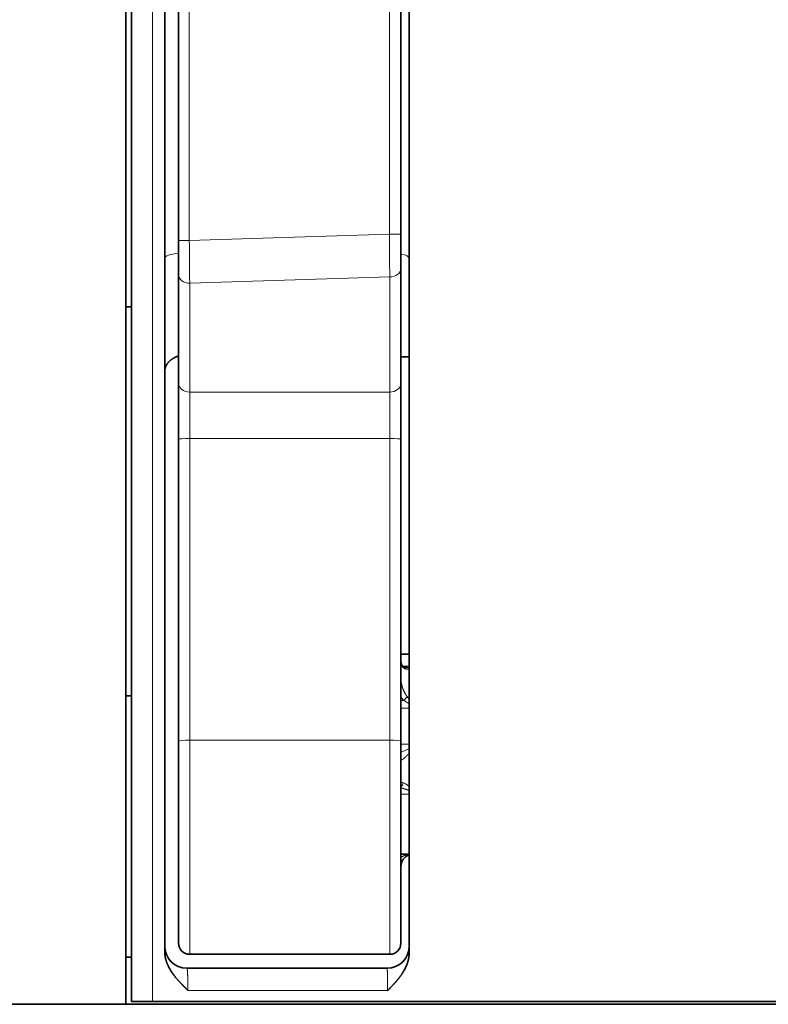
# Model space of a CAD drawing. Extents: x 0 to 297, y 0 to 420.
# Drawn here: x 145 to 155, y 187 to 201 of the extents above; entities that cross this region are included whole.
import ezdxf

# ---------------------------------------------------------------- set-up
doc = ezdxf.new("R2010")
doc.units = 0
doc.layers.get('0').update_dxf_attribs({"lineweight": 13})

# ---------------------------------------------------------------- blocks, each defined once
blk = doc.blocks.new('BLOCK32')
at = {"color": 7, "lineweight": 35}
for p, q in [((-75.55, 53.75), (-75.55, 283)), ((-75.05, 54), (-75.05, 283)), ((-50.05, 281), (-50.05, 58.429)), ((-72.05, 277.846), (-72.05, 58.515)), ((-70.8, 122.469), (-70.8, 255.26)), ((-50.8, 255.26), (-50.8, 123.036)), ((-70.8, 104.591), (-70.8, 77.441)), ((-50.8, 77.441), (-50.8, 104.591)), ((-75.55, 53.75), (-136.194, 53.75)), ((48.75, 53.75), (-75.55, 53.75)), ((-73.144, 54), (46.344, 54))]:
    blk.add_line(p, q, dxfattribs=at)
at = {"color": 7, "lineweight": 13}
for p, q in [((-73.144, 54), (-73.144, 283)), ((-69.837, 122.469), (-69.837, 255.26)), ((-51.837, 255.26), (-51.837, 123.036)), ((-69.8, 104.661), (-69.8, 77.511)), ((-51.8, 77.511), (-51.8, 104.661))]:
    blk.add_line(p, q, dxfattribs=at)
at = {"color": 7, "lineweight": 35, "ltscale": 0.076734}
for p, q in [((-70.8, 122.469), (-70.8, 119.4)), ((-50.8, 119.966), (-50.8, 123.036))]:
    blk.add_line(p, q, dxfattribs=at)
at = {"color": 7, "lineweight": 13, "ltscale": 0.450223}
for p, q in [((-69.837, 122.469), (-51.837, 123.036)), ((-69.8, 118.634), (-51.8, 119.201))]:
    blk.add_line(p, q, dxfattribs=at)
at = {"color": 7, "lineweight": 35, "ltscale": 0.25899}
blk.add_line((-50.8, 119.966), (-50.8, 109.607), dxfattribs=at)
at = {"color": 7, "lineweight": 35, "ltscale": 0.244825}
blk.add_line((-70.8, 109.607), (-70.8, 119.4), dxfattribs=at)
at = {"color": 7, "lineweight": 13, "ltscale": 0.25899}
blk.add_line((-51.8, 119.201), (-51.8, 108.841), dxfattribs=at)
at = {"color": 7, "lineweight": 13, "ltscale": 0.244825}
blk.add_line((-69.8, 108.841), (-69.8, 118.634), dxfattribs=at)
at = {"color": 7, "lineweight": 35, "ltscale": 0.0125}
for p, q in [((-75.05, 116.5), (-75.55, 116.5)), ((-75.05, 81.5), (-75.55, 81.5)), ((-75.05, 58), (-75.55, 58))]:
    blk.add_line(p, q, dxfattribs=at)
at = {"color": 7, "lineweight": 35, "ltscale": 0.018584}
blk.add_line((-50.05, 112), (-50.793, 112), dxfattribs=at)
at = {"color": 7, "lineweight": 35, "ltscale": 0.125387}
for p, q in [((-70.8, 109.607), (-70.8, 104.591)), ((-50.8, 109.607), (-50.8, 104.591))]:
    blk.add_line(p, q, dxfattribs=at)
at = {"color": 7, "lineweight": 13, "ltscale": 0.104489}
for p, q in [((-69.8, 108.841), (-69.8, 104.661)), ((-51.8, 108.841), (-51.8, 104.661))]:
    blk.add_line(p, q, dxfattribs=at)
at = {"color": 7, "lineweight": 13, "ltscale": 0.45}
for p, q in [((-51.8, 108.841), (-69.8, 108.841)), ((-51.8, 104.661), (-69.8, 104.661)), ((-51.8, 77.511), (-69.8, 77.511))]:
    blk.add_line(p, q, dxfattribs=at)
at = {"color": 7, "lineweight": 35, "ltscale": 0.018749}
for p, q in [((-50.8, 85.25), (-50.05, 85.25)), ((-50.8, 67.25), (-50.05, 67.25))]:
    blk.add_line(p, q, dxfattribs=at)
at = {"color": 7, "lineweight": 13, "ltscale": 0.000506}
blk.add_line((-50.8, 84.704), (-50.8, 84.684), dxfattribs=at)
at = {"color": 7, "lineweight": 35, "ltscale": 0.000315}
blk.add_line((-50.8, 84.697), (-50.8, 84.685), dxfattribs=at)
at = {"color": 7, "lineweight": 13, "ltscale": 0.014456}
blk.add_line((-50.628, 84.162), (-50.05, 84.162), dxfattribs=at)
at = {"color": 7, "lineweight": 13, "ltscale": 0.003585}
blk.add_line((-50.193, 84.042), (-50.05, 84.045), dxfattribs=at)
at = {"color": 7, "lineweight": 13, "ltscale": 0.006516}
blk.add_line((-50.539, 81.098), (-50.8, 81.098), dxfattribs=at)
at = {"color": 7, "lineweight": 13, "ltscale": 0.00712}
blk.add_line((-50.05, 81.216), (-50.23, 81.437), dxfattribs=at)
at = {"color": 7, "lineweight": 13, "ltscale": 0.01875}
for p, q in [((-50.8, 80.396), (-50.05, 80.396)), ((-50.8, 77.153), (-50.05, 77.153)), ((-50.8, 72.653), (-50.05, 72.653))]:
    blk.add_line(p, q, dxfattribs=at)
at = {"color": 7, "lineweight": 35, "ltscale": 0.45478}
for p, q in [((-70.8, 77.441), (-70.8, 59.25)), ((-50.8, 77.441), (-50.8, 59.25))]:
    blk.add_line(p, q, dxfattribs=at)
at = {"color": 7, "lineweight": 13, "ltscale": 0.481532}
for p, q in [((-69.8, 77.511), (-69.8, 58.25)), ((-51.8, 77.511), (-51.8, 58.25))]:
    blk.add_line(p, q, dxfattribs=at)
at = {"color": 7, "lineweight": 35, "ltscale": 0.45}
for p, q in [((-51.8, 58.25), (-69.8, 58.25)), ((-70.05, 57), (-52.05, 57))]:
    blk.add_line(p, q, dxfattribs=at)
at = {"color": 7, "lineweight": 13, "ltscale": 0.449291}
blk.add_line((-69.961, 55), (-51.989, 55), dxfattribs=at)
at = {"color": 7, "lineweight": 35, "ltscale": 0.047644}
blk.add_line((-75.05, 54), (-73.144, 54), dxfattribs=at)
at = {"color": 7, "lineweight": 13}
for centre, radius, start, end in [((404.485, 125.118), 474.33, 180.31994, 180.78326), ((422.485, 125.685), 474.33, 180.31994, 180.78326), ((-48.745, 82.825), 2.49, 214.40168, 223.91428), ((-52.033, 82.783), 2.251, 311.55355, 323.26639), ((-46.25, 87.354), 7.585, 235.56373, 239.94399), ((-58.983, 94.023), 19.43, 294.90648, 297.36931), ((-51.262, 75.754), 0.515, 359.21906, 26.3114), ((-50.752, 75.945), 0.198, 255.78897, 271.40616), ((-51.113, 73.737), 0.512, 307.69849, 354.50137)]:
    blk.add_arc(centre, radius, start, end, dxfattribs=at)
at = {"color": 7, "lineweight": 35}
for centre, radius, start, end in [((-70.05, 59), 2, 180, 270), ((-69.8, 59.25), 1, 180, 270), ((-52.05, 59), 2, 270, 360), ((-51.8, 59.25), 1, 270, 0)]:
    blk.add_arc(centre, radius, start, end, dxfattribs=at)
at = {"color": 7, "lineweight": 13}
for centre, major_axis, ratio, start_param, end_param in [((-69.8, 122.469), (-1, 0), 0.000315, 4.749871, 6.283185), ((-51.8, 123.036), (-1, 0), 0.000315, 3.141593, 4.749871), ((-70.05, 120.881), (2, 0), 0.241922, 1.955438, 3.141593), ((-52.05, 120.881), (-2, 0), 0.241922, 3.141593, 4.033764), ((-51.8, 119.966), (-1, 0), 0.765842, 1.570796, 3.141593), ((-69.8, 119.4), (-1, 0), 0.765842, 0, 1.570796), ((-69.8, 109.607), (-1, 0), 0.765842, 0, 1.570796), ((-51.8, 109.607), (-1, 0), 0.765842, 1.570796, 3.141593), ((-69.8, 104.591), (-1, 0), 0.070071, 4.712389, 6.283185), ((-51.8, 104.591), (-1, 0), 0.070071, 3.141593, 4.712389), ((-69.8, 77.441), (-1, 0), 0.070071, 4.712389, 6.283185), ((-51.8, 77.441), (-1, 0), 0.070071, 3.141593, 4.712389), ((-12.635, 17.742), (38.083, -55.928), 0.040225, 3.004062, 3.102911)]:
    blk.add_ellipse(centre, major_axis=major_axis, ratio=ratio, start_param=start_param, end_param=end_param, dxfattribs=at)
at = {"color": 7, "lineweight": 35}
for points, degree, knots in [([(-70.8, 112.085), (-70.833, 112.075), (-70.866, 112.064), (-70.898, 112.053), (-71.101, 111.979), (-71.289, 111.883), (-71.434, 111.789), (-71.691, 111.576), (-71.876, 111.324), (-71.949, 111.19), (-72.015, 111.007), (-72.043, 110.819), (-72.048, 110.774), (-72.05, 110.729), (-72.05, 110.683)], 5, [1.087692, 1.087692, 1.087692, 1.087692, 1.087692, 1.087692, 1.338554, 1.338554, 1.338554, 2.679327, 2.679327, 2.679327, 4.021034, 4.021034, 4.021034, 4.446715, 4.446715, 4.446715, 4.446715, 4.446715, 4.446715]), ([(-50.193, 84.042), (-50.206, 84.042), (-50.231, 84.042), (-50.269, 84.044), (-50.306, 84.047), (-50.338, 84.05), (-50.365, 84.054), (-50.389, 84.059), (-50.411, 84.063), (-50.433, 84.068), (-50.452, 84.073), (-50.474, 84.08), (-50.498, 84.088), (-50.525, 84.099), (-50.55, 84.111), (-50.572, 84.123), (-50.592, 84.135), (-50.61, 84.148), (-50.627, 84.161), (-50.641, 84.173), (-50.656, 84.188), (-50.671, 84.205), (-50.688, 84.227), (-50.705, 84.252), (-50.721, 84.281), (-50.737, 84.314), (-50.751, 84.353), (-50.765, 84.396), (-50.777, 84.445), (-50.786, 84.499), (-50.794, 84.557), (-50.798, 84.62), (-50.8, 84.663), (-50.8, 84.685)], 3, [0, 0, 0, 0, 0.038346, 0.075959, 0.112733, 0.148556, 0.172832, 0.196573, 0.219754, 0.242324, 0.261748, 0.280674, 0.310517, 0.33914, 0.366612, 0.393057, 0.415079, 0.436664, 0.458047, 0.479503, 0.493749, 0.51981, 0.547484, 0.577499, 0.610587, 0.64718, 0.688003, 0.733428, 0.783603, 0.8382, 0.89715, 0.960058, 1.026436, 1.026436, 1.026436, 1.026436]), ([(-50.049, 67.199), (-50.057, 67.196), (-50.072, 67.19), (-50.094, 67.181), (-50.117, 67.172), (-50.139, 67.162), (-50.161, 67.151), (-50.183, 67.14), (-50.204, 67.129), (-50.226, 67.117), (-50.247, 67.105), (-50.268, 67.092), (-50.289, 67.079), (-50.31, 67.065), (-50.33, 67.051), (-50.351, 67.036), (-50.371, 67.021), (-50.391, 67.005), (-50.41, 66.989), (-50.43, 66.972), (-50.449, 66.954), (-50.468, 66.936), (-50.487, 66.916), (-50.505, 66.897), (-50.523, 66.876), (-50.541, 66.855), (-50.559, 66.832), (-50.576, 66.809), (-50.592, 66.786), (-50.609, 66.761), (-50.625, 66.735), (-50.64, 66.708), (-50.656, 66.681), (-50.67, 66.652), (-50.684, 66.622), (-50.698, 66.592), (-50.71, 66.56), (-50.722, 66.527), (-50.734, 66.493), (-50.744, 66.459), (-50.754, 66.423), (-50.763, 66.387), (-50.771, 66.35), (-50.778, 66.312), (-50.784, 66.274), (-50.789, 66.235), (-50.793, 66.196), (-50.796, 66.157), (-50.798, 66.117), (-50.8, 66.078), (-50.8, 66.052), (-50.8, 66.038)], 3, [0, 0, 0, 0, 0.024285, 0.048516, 0.072823, 0.097099, 0.121472, 0.145837, 0.170294, 0.194773, 0.219362, 0.244, 0.268758, 0.293599, 0.318588, 0.3437, 0.369004, 0.394461, 0.420102, 0.445964, 0.472114, 0.498514, 0.525205, 0.552231, 0.579646, 0.607446, 0.635683, 0.664372, 0.693562, 0.723278, 0.753566, 0.78445, 0.815963, 0.848129, 0.880966, 0.914487, 0.948693, 0.983591, 1.019155, 1.05537, 1.092187, 1.129578, 1.16748, 1.20584, 1.244584, 1.283642, 1.322932, 1.362375, 1.4019, 1.441427, 1.480892, 1.480892, 1.480892, 1.480892]), ([(-72.05, 58.515), (-72.05, 58.096), (-71.965, 57.685), (-71.816, 57.311), (-71.429, 56.593), (-70.959, 56.022), (-70.699, 55.743), (-70.399, 55.437), (-70.098, 55.138), (-70.052, 55.092), (-70.007, 55.046), (-69.961, 55)], 5, [0, 0, 0, 0, 0, 0, 3.375428, 3.375428, 3.375428, 7.269963, 7.269963, 7.269963, 7.97284, 7.97284, 7.97284, 7.97284, 7.97284, 7.97284]), ([(-50.05, 58.429), (-50.05, 58.127), (-50.092, 57.83), (-50.168, 57.547), (-50.426, 56.872), (-50.796, 56.311), (-51.039, 56.005), (-51.376, 55.626), (-51.717, 55.274), (-51.8, 55.19), (-51.894, 55.095), (-51.989, 55)], 5, [0, 0, 0, 0, 0, 0, 2.452944, 2.452944, 2.452944, 6.259011, 6.259011, 6.259011, 7.713791, 7.713791, 7.713791, 7.713791, 7.713791, 7.713791])]:
    blk.add_open_spline(points, degree=degree, knots=knots, dxfattribs=at)
at = {"color": 7, "lineweight": 13}
for points, knots in [([(-50.8, 84.684), (-50.798, 84.541), (-50.783, 84.402), (-50.75, 84.274), (-50.634, 84.052), (-50.457, 83.941), (-50.354, 83.91), (-50.232, 83.895), (-50.107, 83.9), (-50.088, 83.902), (-50.069, 83.903), (-50.05, 83.905)], [0, 0, 0, 0, 0, 0, 1.183787, 1.183787, 1.183787, 2.517438, 2.517438, 2.517438, 2.756305, 2.756305, 2.756305, 2.756305, 2.756305, 2.756305]), ([(-50.8, 83.162), (-50.8, 82.901), (-50.769, 82.641), (-50.711, 82.385), (-50.591, 82.032), (-50.416, 81.707), (-50.359, 81.613), (-50.297, 81.523), (-50.23, 81.437)], [0, 0, 0, 0, 0, 0, 2.417112, 2.417112, 2.417112, 3.445902, 3.445902, 3.445902, 3.445902, 3.445902, 3.445902]), ([(-50.747, 75.747), (-50.719, 75.745), (-50.683, 75.758), (-50.639, 75.785), (-50.506, 75.884), (-50.353, 76.029), (-50.256, 76.126), (-50.153, 76.232), (-50.05, 76.341)], [0, 0, 0, 0, 0, 0, 0.729638, 0.729638, 0.729638, 2.136212, 2.136212, 2.136212, 2.136212, 2.136212, 2.136212]), ([(-69.961, 55), (-69.961, 55.486), (-69.967, 55.973), (-69.981, 56.425), (-70.005, 56.822), (-70.034, 56.972), (-70.039, 56.991), (-70.044, 57), (-70.05, 57)], [0, 0, 0, 0, 0, 0, 5.958307, 5.958307, 5.958307, 7.336275, 7.336275, 7.336275, 7.336275, 7.336275, 7.336275]), ([(-52.05, 57), (-52.039, 57), (-52.028, 56.916), (-52.017, 56.748), (-52.002, 56.338), (-51.993, 55.793), (-51.99, 55.534), (-51.989, 55.267), (-51.989, 55)], [0, 0, 0, 0, 0, 0, 4.096886, 4.096886, 4.096886, 7.365893, 7.365893, 7.365893, 7.365893, 7.365893, 7.365893])]:
    blk.add_open_spline(points, degree=5, knots=knots, dxfattribs=at)
for points in [[(-50.8, 73.753), (-50.8, 73.741), (-50.779, 73.727), (-50.738, 73.714), (-50.678, 73.7), (-50.603, 73.688)], [(-50.05, 72.983), (-50.204, 73.044), (-50.357, 73.101), (-50.505, 73.151), (-50.656, 73.195), (-50.8, 73.225)], [(-50.8, 66.972), (-50.662, 67.061), (-50.513, 67.129), (-50.361, 67.18), (-50.206, 67.22), (-50.05, 67.248)]]:
    blk.add_open_spline(points, degree=5, dxfattribs=at)

msp = doc.modelspace()

# ---------------------------------------------------------------- block references
at = {"lineweight": 0, "xscale": 0.15, "yscale": 0.15, "zscale": 0.15}
msp.add_blockref('BLOCK32', (158.135, 179.4094), dxfattribs=at)

doc.saveas('drawing.dxf')
